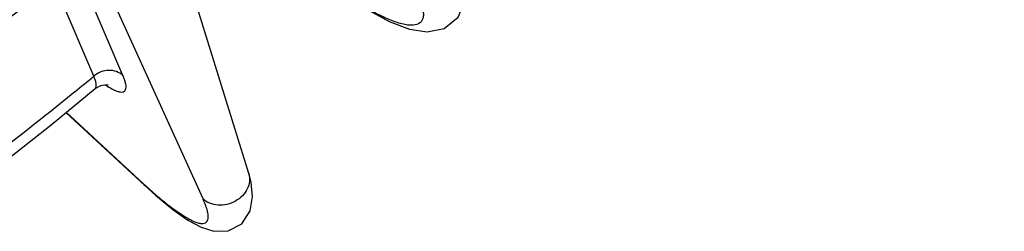
# Model space of a CAD drawing. Units: inches. Extents: x 0 to 17, y 0 to 11.
# Drawn here: x 11 to 11.6, y 2.4 to 2.6 of the extents above; entities that cross this region are included whole.
import ezdxf

# ---------------------------------------------------------------- set-up
doc = ezdxf.new("R2010")
doc.units = ezdxf.units.IN
doc.header["$LTSCALE"] = 0.935
doc.header["$MEASUREMENT"] = 0
doc.layers.get('0').update_dxf_attribs({"linetype": 'CONTINUOUS'})

msp = doc.modelspace()

# ---------------------------------------------------------------- linework, layer by layer
at = {"color": 7, "linetype": 'CONTINUOUS'}
for p, q in [((11.17305, 2.46179), (11.12184, 2.62705)), ((11.08253, 2.51174), (11.08253, 2.51175)), ((11.06533, 2.49763), (11.11181, 2.45465))]:
    msp.add_line(p, q, dxfattribs=at)
at = {"color": 9, "linetype": 'CONTINUOUS'}
for p, q in [((11.14614, 2.44678), (11.0799, 2.5927)), ((11.09897, 2.51949), (11.07089, 2.58532)), ((11.08178, 2.51914), (11.05807, 2.57482)), ((11.06555, 2.49781), (11.11102, 2.45575)), ((11.1118, 2.45465), (11.11102, 2.45575)), ((11.11203, 2.45482), (11.11903, 2.44863))]:
    msp.add_line(p, q, dxfattribs=at)
at = {"color": 7, "linetype": 'CONTINUOUS'}
for points in [[(11.2313, 2.56572), (11.24176, 2.55892), (11.25576, 2.55132), (11.26769, 2.54677), (11.27824, 2.54518), (11.28824, 2.54722), (11.29645, 2.55384), (11.30055, 2.56363), (11.30047, 2.5745), (11.29882, 2.58141)], [(11.00341, 2.44949), (11.02305, 2.46418), (11.05666, 2.49051), (11.08253, 2.51175)], [(11.08253, 2.51174), (11.08598, 2.51367), (11.08944, 2.51413), (11.0903, 2.514)], [(11.1118, 2.45466), (11.11808, 2.449), (11.12834, 2.44057), (11.13723, 2.43432), (11.14504, 2.43007), (11.15258, 2.42771), (11.16094, 2.42793), (11.16896, 2.4322), (11.17392, 2.43967), (11.17538, 2.44794), (11.17444, 2.45654), (11.17304, 2.46182)]]:
    msp.add_lwpolyline(points, dxfattribs=at)
at = {"color": 9, "linetype": 'CONTINUOUS'}
for centre, radius, start, end in [((10.00158, 3.81068), 1.68373, 309.41217, 309.90803), ((11.12329, 2.56622), 0.0627, 236.45889, 236.79411), ((11.31581, 2.67715), 0.30159, 227.23185, 227.49215)]:
    msp.add_arc(centre, radius, start, end, dxfattribs=at)
for points, knots in [([(11.61816, 3.57448), (11.61442, 3.52197), (11.59934, 3.41632), (11.55511, 3.26087), (11.4898, 3.10935), (11.40445, 2.96412), (11.30043, 2.8274), (11.19989, 2.72266), (11.11187, 2.645), (11.01852, 2.57129), (10.94389, 2.52162), (10.89244, 2.49118)], [0, 0, 0, 0, 0.116602, 0.235514, 0.356978, 0.481073, 0.60771, 0.73666, 0.801917, 0.867604, 1, 1, 1, 1]), ([(11.45402, 3.01718), (11.42032, 2.95969), (11.34364, 2.84823), (11.20573, 2.6969), (11.04649, 2.56249), (10.92883, 2.48638), (10.86755, 2.45191)], [0, 0, 0, 0, 0.24279, 0.491036, 0.743841, 1, 1, 1, 1]), ([(11.05546, 2.6464), (11.04395, 2.63738), (10.99726, 2.60177), (10.94865, 2.56868), (10.91125, 2.54532)], [0, 0, 0, 0, 0.249044, 1, 1, 1, 1]), ([(11.27334, 2.56523), (11.27385, 2.56409), (11.27472, 2.56194), (11.27563, 2.55884), (11.27603, 2.55612), (11.27591, 2.55378), (11.27523, 2.55183), (11.27345, 2.54978), (11.27047, 2.54898), (11.26716, 2.54907), (11.26402, 2.54961), (11.26048, 2.55061), (11.25491, 2.55267), (11.24716, 2.55642), (11.24095, 2.56008), (11.23765, 2.56216)], [0, 0, 0, 0, 0.067657, 0.125926, 0.175213, 0.216577, 0.252132, 0.285346, 0.360278, 0.40866, 0.465952, 0.532616, 0.608698, 0.787963, 1, 1, 1, 1]), ([(11.09897, 2.51949), (11.09791, 2.52049), (11.09524, 2.52206), (11.0906, 2.52277), (11.08585, 2.52181), (11.08302, 2.52017), (11.08178, 2.51914)], [0, 0, 0, 0, 0.234724, 0.483081, 0.741195, 1, 1, 1, 1]), ([(11.08253, 2.51175), (11.08268, 2.51187), (11.08294, 2.51218), (11.08318, 2.51279), (11.08327, 2.51353), (11.08321, 2.5148), (11.08275, 2.51671), (11.08215, 2.51827), (11.08178, 2.51914)], [0, 0, 0, 0, 0.073229, 0.153734, 0.24757, 0.35856, 0.638781, 1, 1, 1, 1]), ([(11.09541, 2.51031), (11.09603, 2.51009), (11.09714, 2.50976), (11.09871, 2.50966), (11.09997, 2.51012), (11.10071, 2.51123), (11.10089, 2.51274), (11.10065, 2.51464), (11.1, 2.51695), (11.09935, 2.5186), (11.09897, 2.51949)], [0, 0, 0, 0, 0.136091, 0.240257, 0.322408, 0.402521, 0.501916, 0.63245, 0.798289, 1, 1, 1, 1]), ([(11.08895, 2.51376), (11.09009, 2.51301), (11.09218, 2.51174), (11.0944, 2.51068), (11.09541, 2.51031)], [0, 0, 0, 0, 0.557823, 1, 1, 1, 1]), ([(11.07057, 2.50984), (11.06494, 2.50521), (11.04224, 2.4868), (11.01906, 2.46898), (11.00142, 2.45594)], [0, 0, 0, 0, 0.249388, 1, 1, 1, 1]), ([(11.17305, 2.46179), (11.1735, 2.46035), (11.1738, 2.45719), (11.17243, 2.45254), (11.16948, 2.44841), (11.16529, 2.44524), (11.16032, 2.44333), (11.15508, 2.44288), (11.15013, 2.44397), (11.14729, 2.44571), (11.14614, 2.44678)], [0, 0, 0, 0, 0.113683, 0.232524, 0.358365, 0.489897, 0.6236, 0.755107, 0.88116, 1, 1, 1, 1]), ([(11.11903, 2.44863), (11.12176, 2.44629), (11.12577, 2.44303), (11.13108, 2.43916), (11.13458, 2.43685), (11.13774, 2.43499), (11.14056, 2.4336), (11.143, 2.43269), (11.14508, 2.43226), (11.1468, 2.43232), (11.14816, 2.43298), (11.14899, 2.43425), (11.14928, 2.43595), (11.14912, 2.43806), (11.14854, 2.44061), (11.14753, 2.44358), (11.14664, 2.44567), (11.14614, 2.44678)], [0, 0, 0, 0, 0.221769, 0.318398, 0.404671, 0.48013, 0.544511, 0.597833, 0.64061, 0.67432, 0.702323, 0.730329, 0.764046, 0.806832, 0.860159, 0.924545, 1, 1, 1, 1])]:
    msp.add_open_spline(points, degree=3, knots=knots, dxfattribs=at)
at = {"color": 7, "linetype": 'CONTINUOUS'}
msp.add_open_spline([(11.45575, 3.01623), (11.439, 2.98748), (11.40318, 2.93083), (11.34332, 2.8494), (11.2773, 2.77143), (11.1812, 2.67227), (11.0476, 2.55927), (10.92964, 2.48292), (10.86819, 2.44836)], degree=3, knots=[0, 0, 0, 0, 0.120834, 0.243064, 0.366625, 0.491419, 0.744074, 1, 1, 1, 1], dxfattribs=at)

doc.saveas('drawing.dxf')
